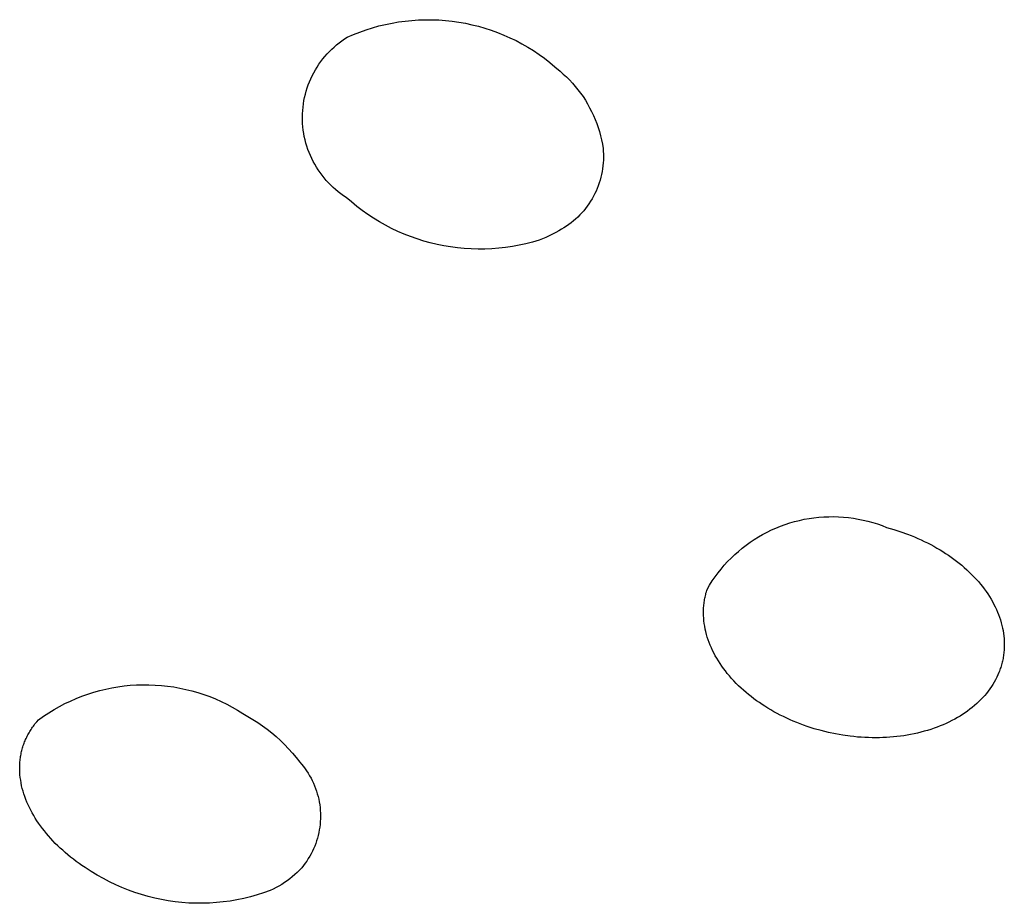
# Model space of a CAD drawing. Units: millimetres. Extents: x -692 to 841, y -1181 to 1195.
# Drawn here: x 314 to 327, y 1050 to 1062 of the extents above; entities that cross this region are included whole.
import ezdxf

# ---------------------------------------------------------------- set-up
doc = ezdxf.new("R2010")
doc.units = ezdxf.units.MM
doc.header["$MEASUREMENT"] = 0
doc.layers.add('Default', color=7, linetype='Continuous', true_color=0x000000)

msp = doc.modelspace()

# ---------------------------------------------------------------- linework, layer by layer
at = {"layer": 'Default', "color": 7, "true_color": 0xffffff}
for p, q in [((318.824, 1061.906), (318.912, 1061.921)), ((318.912, 1061.921), (319, 1061.933)), ((319, 1061.933), (319.089, 1061.942)), ((319.089, 1061.942), (319.178, 1061.948)), ((319.178, 1061.948), (319.267, 1061.951)), ((319.267, 1061.951), (319.357, 1061.95)), ((319.357, 1061.95), (319.446, 1061.947)), ((319.446, 1061.947), (319.535, 1061.941)), ((319.535, 1061.941), (319.624, 1061.931)), ((319.624, 1061.931), (319.712, 1061.918)), ((319.712, 1061.918), (319.8, 1061.903)), ((318.311, 1061.754), (318.394, 1061.786)), ((318.394, 1061.786), (318.478, 1061.816)), ((318.478, 1061.816), (318.563, 1061.843)), ((318.563, 1061.843), (318.649, 1061.867)), ((318.649, 1061.867), (318.736, 1061.888)), ((318.736, 1061.888), (318.824, 1061.906)), ((319.8, 1061.903), (319.887, 1061.884)), ((319.887, 1061.884), (319.974, 1061.863)), ((319.974, 1061.863), (320.06, 1061.838)), ((320.06, 1061.838), (320.145, 1061.81)), ((320.145, 1061.81), (320.229, 1061.78)), ((320.229, 1061.78), (320.312, 1061.747)), ((318.121, 1061.643), (318.156, 1061.669)), ((318.156, 1061.669), (318.192, 1061.694)), ((318.192, 1061.694), (318.229, 1061.718)), ((318.229, 1061.718), (318.311, 1061.754)), ((320.312, 1061.747), (320.393, 1061.711)), ((320.393, 1061.711), (320.474, 1061.672)), ((320.474, 1061.672), (320.553, 1061.63)), ((317.96, 1061.495), (317.99, 1061.527)), ((317.99, 1061.527), (318.021, 1061.558)), ((318.021, 1061.558), (318.053, 1061.587)), ((318.053, 1061.587), (318.087, 1061.616)), ((318.087, 1061.616), (318.121, 1061.643)), ((320.553, 1061.63), (320.63, 1061.586)), ((320.63, 1061.586), (320.706, 1061.539)), ((320.706, 1061.539), (320.78, 1061.489)), ((317.851, 1061.357), (317.877, 1061.393)), ((317.877, 1061.393), (317.903, 1061.428)), ((317.903, 1061.428), (317.931, 1061.462)), ((317.931, 1061.462), (317.96, 1061.495)), ((320.78, 1061.489), (320.853, 1061.437)), ((320.853, 1061.437), (320.923, 1061.382)), ((317.783, 1061.245), (317.804, 1061.283)), ((317.804, 1061.283), (317.827, 1061.321)), ((317.827, 1061.321), (317.851, 1061.357)), ((320.923, 1061.382), (320.992, 1061.325)), ((320.992, 1061.325), (321.059, 1061.266)), ((321.059, 1061.266), (321.102, 1061.228)), ((317.71, 1061.085), (317.726, 1061.126)), ((317.726, 1061.126), (317.744, 1061.166)), ((317.744, 1061.166), (317.763, 1061.206)), ((317.763, 1061.206), (317.783, 1061.245)), ((321.102, 1061.228), (321.144, 1061.189)), ((321.144, 1061.189), (321.184, 1061.149)), ((321.184, 1061.149), (321.224, 1061.107)), ((317.671, 1060.96), (317.683, 1061.002)), ((317.683, 1061.002), (317.696, 1061.044)), ((317.696, 1061.044), (317.71, 1061.085)), ((321.224, 1061.107), (321.261, 1061.064)), ((321.261, 1061.064), (321.297, 1061.019)), ((321.297, 1061.019), (321.332, 1060.973)), ((317.645, 1060.831), (317.652, 1060.874)), ((317.652, 1060.874), (317.661, 1060.917)), ((317.661, 1060.917), (317.671, 1060.96)), ((321.332, 1060.973), (321.365, 1060.927)), ((321.365, 1060.927), (321.396, 1060.879)), ((321.396, 1060.879), (321.426, 1060.83)), ((317.633, 1060.7), (317.635, 1060.744)), ((317.635, 1060.744), (317.64, 1060.787)), ((317.64, 1060.787), (317.645, 1060.831)), ((321.426, 1060.83), (321.453, 1060.78)), ((321.453, 1060.78), (321.48, 1060.729)), ((321.48, 1060.729), (321.504, 1060.677)), ((317.632, 1060.656), (317.633, 1060.7)), ((317.632, 1060.612), (317.632, 1060.656)), ((317.634, 1060.568), (317.632, 1060.612)), ((321.504, 1060.677), (321.527, 1060.624)), ((321.527, 1060.624), (321.547, 1060.571)), ((317.638, 1060.525), (317.634, 1060.568)), ((317.643, 1060.481), (317.638, 1060.525)), ((317.649, 1060.438), (317.643, 1060.481)), ((321.547, 1060.571), (321.566, 1060.517)), ((321.566, 1060.517), (321.583, 1060.462)), ((317.657, 1060.395), (317.649, 1060.438)), ((317.667, 1060.352), (317.657, 1060.395)), ((317.678, 1060.309), (317.667, 1060.352)), ((321.583, 1060.462), (321.598, 1060.407)), ((321.598, 1060.407), (321.611, 1060.351)), ((321.611, 1060.351), (321.623, 1060.295)), ((317.691, 1060.267), (317.678, 1060.309)), ((317.705, 1060.226), (317.691, 1060.267)), ((317.72, 1060.185), (317.705, 1060.226)), ((321.623, 1060.295), (321.632, 1060.238)), ((321.632, 1060.238), (321.635, 1060.2)), ((317.737, 1060.144), (317.72, 1060.185)), ((317.755, 1060.104), (317.737, 1060.144)), ((317.775, 1060.065), (317.755, 1060.104)), ((321.636, 1060.084), (321.634, 1060.045)), ((321.635, 1060.2), (321.637, 1060.161)), ((321.637, 1060.122), (321.636, 1060.084)), ((321.637, 1060.161), (321.637, 1060.122)), ((317.796, 1060.027), (317.775, 1060.065)), ((317.818, 1059.989), (317.796, 1060.027)), ((317.842, 1059.952), (317.818, 1059.989)), ((317.866, 1059.916), (317.842, 1059.952)), ((321.625, 1059.968), (321.619, 1059.93)), ((321.63, 1060.006), (321.625, 1059.968)), ((321.634, 1060.045), (321.63, 1060.006)), ((317.893, 1059.881), (317.866, 1059.916)), ((317.92, 1059.846), (317.893, 1059.881)), ((317.948, 1059.813), (317.92, 1059.846)), ((317.978, 1059.781), (317.948, 1059.813)), ((321.592, 1059.817), (321.58, 1059.78)), ((321.602, 1059.854), (321.592, 1059.817)), ((321.611, 1059.892), (321.602, 1059.854)), ((321.619, 1059.93), (321.611, 1059.892)), ((318.009, 1059.749), (317.978, 1059.781)), ((318.041, 1059.719), (318.009, 1059.749)), ((318.074, 1059.69), (318.041, 1059.719)), ((318.107, 1059.662), (318.074, 1059.69)), ((321.554, 1059.707), (321.538, 1059.672)), ((321.568, 1059.743), (321.554, 1059.707)), ((321.58, 1059.78), (321.568, 1059.743)), ((318.142, 1059.636), (318.107, 1059.662)), ((318.178, 1059.61), (318.142, 1059.636)), ((318.215, 1059.586), (318.178, 1059.61)), ((318.283, 1059.526), (318.215, 1059.586)), ((321.485, 1059.568), (321.465, 1059.535)), ((321.504, 1059.602), (321.485, 1059.568)), ((321.522, 1059.637), (321.504, 1059.602)), ((321.538, 1059.672), (321.522, 1059.637)), ((318.354, 1059.468), (318.283, 1059.526)), ((318.427, 1059.412), (318.354, 1059.468)), ((321.398, 1059.44), (321.374, 1059.41)), ((321.422, 1059.471), (321.398, 1059.44)), ((321.444, 1059.503), (321.422, 1059.471)), ((321.465, 1059.535), (321.444, 1059.503)), ((318.502, 1059.359), (318.427, 1059.412)), ((318.579, 1059.309), (318.502, 1059.359)), ((318.657, 1059.261), (318.579, 1059.309)), ((321.266, 1059.299), (321.237, 1059.274)), ((321.294, 1059.326), (321.266, 1059.299)), ((321.322, 1059.353), (321.294, 1059.326)), ((321.348, 1059.381), (321.322, 1059.353)), ((321.374, 1059.41), (321.348, 1059.381)), ((318.737, 1059.216), (318.657, 1059.261)), ((318.819, 1059.174), (318.737, 1059.216)), ((318.901, 1059.135), (318.819, 1059.174)), ((321.078, 1059.163), (321.044, 1059.144)), ((321.111, 1059.183), (321.078, 1059.163)), ((321.144, 1059.204), (321.111, 1059.183)), ((321.176, 1059.226), (321.144, 1059.204)), ((321.207, 1059.249), (321.176, 1059.226)), ((321.237, 1059.274), (321.207, 1059.249)), ((318.986, 1059.098), (318.901, 1059.135)), ((319.071, 1059.065), (318.986, 1059.098)), ((319.158, 1059.034), (319.071, 1059.065)), ((319.245, 1059.007), (319.158, 1059.034)), ((320.827, 1059.036), (320.781, 1059.019)), ((320.872, 1059.055), (320.827, 1059.036)), ((320.916, 1059.076), (320.872, 1059.055)), ((320.959, 1059.097), (320.916, 1059.076)), ((321.002, 1059.12), (320.959, 1059.097)), ((321.044, 1059.144), (321.002, 1059.12)), ((319.333, 1058.982), (319.245, 1059.007)), ((319.423, 1058.961), (319.333, 1058.982)), ((319.512, 1058.943), (319.423, 1058.961)), ((319.603, 1058.928), (319.512, 1058.943)), ((319.694, 1058.916), (319.603, 1058.928)), ((319.785, 1058.907), (319.694, 1058.916)), ((319.877, 1058.901), (319.785, 1058.907)), ((319.968, 1058.899), (319.877, 1058.901)), ((320.06, 1058.9), (319.968, 1058.899)), ((320.152, 1058.903), (320.06, 1058.9)), ((320.243, 1058.911), (320.152, 1058.903)), ((320.334, 1058.921), (320.243, 1058.911)), ((320.425, 1058.934), (320.334, 1058.921)), ((320.515, 1058.951), (320.425, 1058.934)), ((320.605, 1058.97), (320.515, 1058.951)), ((320.693, 1058.993), (320.605, 1058.97)), ((320.781, 1059.019), (320.693, 1058.993)), ((323.993, 1055.214), (324.055, 1055.236)), ((324.055, 1055.236), (324.117, 1055.257)), ((324.117, 1055.257), (324.18, 1055.275)), ((324.18, 1055.275), (324.244, 1055.291)), ((324.244, 1055.291), (324.308, 1055.305)), ((324.308, 1055.305), (324.373, 1055.316)), ((324.373, 1055.316), (324.438, 1055.326)), ((324.438, 1055.326), (324.504, 1055.333)), ((324.504, 1055.333), (324.569, 1055.338)), ((324.569, 1055.338), (324.635, 1055.34)), ((324.635, 1055.34), (324.7, 1055.341)), ((324.7, 1055.341), (324.766, 1055.339)), ((324.766, 1055.339), (324.832, 1055.335)), ((324.832, 1055.335), (324.897, 1055.328)), ((324.897, 1055.328), (324.962, 1055.319)), ((324.962, 1055.319), (325.027, 1055.309)), ((325.027, 1055.309), (325.092, 1055.295)), ((325.092, 1055.295), (325.155, 1055.28)), ((325.155, 1055.28), (325.219, 1055.263)), ((325.219, 1055.263), (325.281, 1055.243)), ((325.281, 1055.243), (325.343, 1055.221)), ((323.698, 1055.07), (323.755, 1055.103)), ((323.755, 1055.103), (323.813, 1055.134)), ((323.813, 1055.134), (323.872, 1055.163)), ((323.872, 1055.163), (323.932, 1055.189)), ((323.932, 1055.189), (323.993, 1055.214)), ((325.343, 1055.221), (325.405, 1055.197)), ((325.405, 1055.197), (325.499, 1055.17)), ((325.499, 1055.17), (325.592, 1055.14)), ((325.592, 1055.14), (325.684, 1055.107)), ((325.684, 1055.107), (325.73, 1055.089)), ((323.534, 1054.961), (323.587, 1054.999)), ((323.587, 1054.999), (323.642, 1055.036)), ((323.642, 1055.036), (323.698, 1055.07)), ((325.73, 1055.089), (325.775, 1055.071)), ((325.775, 1055.071), (325.819, 1055.052)), ((325.819, 1055.052), (325.863, 1055.032)), ((325.863, 1055.032), (325.906, 1055.012)), ((325.906, 1055.012), (325.948, 1054.991)), ((325.948, 1054.991), (325.991, 1054.969)), ((325.991, 1054.969), (326.033, 1054.946)), ((323.335, 1054.789), (323.383, 1054.835)), ((323.383, 1054.835), (323.432, 1054.879)), ((323.432, 1054.879), (323.482, 1054.921)), ((323.482, 1054.921), (323.534, 1054.961)), ((326.033, 1054.946), (326.074, 1054.923)), ((326.074, 1054.923), (326.115, 1054.898)), ((326.115, 1054.898), (326.153, 1054.875)), ((326.153, 1054.875), (326.19, 1054.851)), ((326.19, 1054.851), (326.227, 1054.827)), ((323.245, 1054.694), (323.289, 1054.742)), ((323.289, 1054.742), (323.335, 1054.789)), ((326.227, 1054.827), (326.264, 1054.801)), ((326.264, 1054.801), (326.3, 1054.775)), ((326.3, 1054.775), (326.335, 1054.749)), ((326.335, 1054.749), (326.37, 1054.721)), ((326.37, 1054.721), (326.404, 1054.693)), ((323.122, 1054.54), (323.161, 1054.592)), ((323.161, 1054.592), (323.202, 1054.644)), ((323.202, 1054.644), (323.245, 1054.694)), ((326.404, 1054.693), (326.438, 1054.664)), ((326.438, 1054.664), (326.471, 1054.635)), ((326.471, 1054.635), (326.504, 1054.604)), ((326.504, 1054.604), (326.535, 1054.573)), ((326.535, 1054.573), (326.566, 1054.542)), ((323.05, 1054.43), (323.085, 1054.485)), ((323.085, 1054.485), (323.122, 1054.54)), ((326.566, 1054.542), (326.596, 1054.509)), ((326.596, 1054.509), (326.626, 1054.476)), ((326.626, 1054.476), (326.655, 1054.442)), ((326.655, 1054.442), (326.68, 1054.411)), ((322.997, 1054.306), (323.001, 1054.323)), ((323.001, 1054.323), (323.006, 1054.34)), ((323.006, 1054.34), (323.011, 1054.357)), ((323.011, 1054.357), (323.016, 1054.373)), ((323.016, 1054.373), (323.05, 1054.43)), ((326.68, 1054.411), (326.704, 1054.379)), ((326.704, 1054.379), (326.728, 1054.346)), ((326.728, 1054.346), (326.751, 1054.313)), ((326.751, 1054.313), (326.773, 1054.279)), ((322.973, 1054.167), (322.975, 1054.185)), ((322.975, 1054.185), (322.977, 1054.202)), ((322.977, 1054.202), (322.98, 1054.22)), ((322.98, 1054.22), (322.983, 1054.237)), ((322.983, 1054.237), (322.986, 1054.254)), ((322.986, 1054.254), (322.989, 1054.271)), ((322.989, 1054.271), (322.993, 1054.289)), ((322.993, 1054.289), (322.997, 1054.306)), ((326.773, 1054.279), (326.794, 1054.245)), ((326.794, 1054.245), (326.814, 1054.21)), ((326.814, 1054.21), (326.833, 1054.174)), ((322.968, 1054.079), (322.969, 1054.097)), ((322.968, 1054.061), (322.968, 1054.079)), ((322.969, 1054.025), (322.968, 1054.061)), ((322.969, 1054.115), (322.97, 1054.132)), ((322.969, 1054.097), (322.969, 1054.115)), ((322.97, 1054.132), (322.972, 1054.15)), ((322.972, 1054.15), (322.973, 1054.167)), ((326.833, 1054.174), (326.85, 1054.141)), ((326.85, 1054.141), (326.866, 1054.107)), ((326.866, 1054.107), (326.881, 1054.072)), ((326.881, 1054.072), (326.895, 1054.037)), ((322.971, 1053.989), (322.969, 1054.025)), ((322.974, 1053.953), (322.971, 1053.989)), ((322.979, 1053.917), (322.974, 1053.953)), ((322.985, 1053.882), (322.979, 1053.917)), ((326.895, 1054.037), (326.908, 1054.002)), ((326.908, 1054.002), (326.919, 1053.966)), ((326.919, 1053.966), (326.93, 1053.93)), ((326.93, 1053.93), (326.939, 1053.894)), ((322.991, 1053.846), (322.985, 1053.882)), ((322.999, 1053.811), (322.991, 1053.846)), ((323.009, 1053.774), (322.999, 1053.811)), ((326.939, 1053.894), (326.947, 1053.859)), ((326.947, 1053.859), (326.954, 1053.824)), ((326.954, 1053.824), (326.96, 1053.788)), ((326.96, 1053.788), (326.964, 1053.753)), ((323.019, 1053.738), (323.009, 1053.774)), ((323.031, 1053.702), (323.019, 1053.738)), ((323.044, 1053.666), (323.031, 1053.702)), ((323.058, 1053.631), (323.044, 1053.666)), ((326.964, 1053.753), (326.967, 1053.717)), ((326.967, 1053.717), (326.969, 1053.682)), ((326.969, 1053.682), (326.97, 1053.664)), ((326.97, 1053.664), (326.97, 1053.646)), ((323.073, 1053.596), (323.058, 1053.631)), ((323.089, 1053.561), (323.073, 1053.596)), ((323.106, 1053.527), (323.089, 1053.561)), ((323.125, 1053.491), (323.106, 1053.527)), ((326.963, 1053.523), (326.961, 1053.506)), ((326.965, 1053.541), (326.963, 1053.523)), ((326.967, 1053.558), (326.965, 1053.541)), ((326.968, 1053.575), (326.967, 1053.558)), ((326.969, 1053.593), (326.968, 1053.575)), ((326.97, 1053.61), (326.969, 1053.593)), ((326.97, 1053.646), (326.97, 1053.628)), ((326.97, 1053.628), (326.97, 1053.61)), ((323.145, 1053.456), (323.125, 1053.491)), ((323.166, 1053.421), (323.145, 1053.456)), ((323.188, 1053.387), (323.166, 1053.421)), ((326.941, 1053.403), (326.937, 1053.386)), ((326.945, 1053.42), (326.941, 1053.403)), ((326.949, 1053.437), (326.945, 1053.42)), ((326.953, 1053.454), (326.949, 1053.437)), ((326.956, 1053.471), (326.953, 1053.454)), ((326.959, 1053.489), (326.956, 1053.471)), ((326.961, 1053.506), (326.959, 1053.489)), ((323.211, 1053.353), (323.188, 1053.387)), ((323.234, 1053.32), (323.211, 1053.353)), ((323.259, 1053.288), (323.234, 1053.32)), ((323.284, 1053.256), (323.259, 1053.288)), ((326.898, 1053.269), (326.884, 1053.236)), ((326.905, 1053.285), (326.898, 1053.269)), ((326.911, 1053.302), (326.905, 1053.285)), ((326.917, 1053.319), (326.911, 1053.302)), ((326.922, 1053.336), (326.917, 1053.319)), ((326.928, 1053.352), (326.922, 1053.336)), ((326.932, 1053.369), (326.928, 1053.352)), ((326.937, 1053.386), (326.932, 1053.369)), ((323.313, 1053.222), (323.284, 1053.256)), ((323.342, 1053.188), (323.313, 1053.222)), ((323.372, 1053.155), (323.342, 1053.188)), ((323.403, 1053.123), (323.372, 1053.155)), ((326.836, 1053.141), (326.818, 1053.11)), ((326.853, 1053.172), (326.836, 1053.141)), ((326.869, 1053.204), (326.853, 1053.172)), ((326.884, 1053.236), (326.869, 1053.204)), ((314.777, 1052.98), (314.856, 1053.005)), ((314.856, 1053.005), (314.935, 1053.027)), ((314.935, 1053.027), (315.016, 1053.046)), ((315.016, 1053.046), (315.097, 1053.063)), ((315.097, 1053.063), (315.178, 1053.077)), ((315.178, 1053.077), (315.26, 1053.088)), ((315.26, 1053.088), (315.342, 1053.097)), ((315.342, 1053.097), (315.425, 1053.102)), ((315.425, 1053.102), (315.508, 1053.105)), ((315.508, 1053.105), (315.59, 1053.104)), ((315.59, 1053.104), (315.673, 1053.101)), ((315.673, 1053.101), (315.755, 1053.095)), ((315.755, 1053.095), (315.838, 1053.086)), ((315.838, 1053.086), (315.919, 1053.075)), ((315.919, 1053.075), (316.001, 1053.06)), ((316.001, 1053.06), (316.082, 1053.043)), ((316.082, 1053.043), (316.162, 1053.023)), ((316.162, 1053.023), (316.241, 1053)), ((316.241, 1053), (316.32, 1052.974)), ((323.435, 1053.092), (323.403, 1053.123)), ((323.467, 1053.061), (323.435, 1053.092)), ((323.5, 1053.031), (323.467, 1053.061)), ((323.534, 1053.002), (323.5, 1053.031)), ((323.568, 1052.974), (323.534, 1053.002)), ((326.756, 1053.02), (326.733, 1052.99)), ((326.778, 1053.05), (326.756, 1053.02)), ((326.799, 1053.081), (326.778, 1053.05)), ((326.818, 1053.11), (326.799, 1053.081)), ((314.472, 1052.853), (314.547, 1052.888)), ((314.547, 1052.888), (314.622, 1052.921)), ((314.622, 1052.921), (314.699, 1052.952)), ((314.699, 1052.952), (314.777, 1052.98)), ((316.32, 1052.974), (316.398, 1052.946)), ((316.398, 1052.946), (316.474, 1052.915)), ((316.474, 1052.915), (316.55, 1052.882)), ((316.55, 1052.882), (316.624, 1052.845)), ((323.603, 1052.946), (323.568, 1052.974)), ((323.638, 1052.919), (323.603, 1052.946)), ((323.674, 1052.892), (323.638, 1052.919)), ((323.711, 1052.867), (323.674, 1052.892)), ((326.632, 1052.881), (326.605, 1052.855)), ((326.658, 1052.907), (326.632, 1052.881)), ((326.684, 1052.934), (326.658, 1052.907)), ((326.709, 1052.962), (326.684, 1052.934)), ((326.733, 1052.99), (326.709, 1052.962)), ((314.256, 1052.731), (314.327, 1052.774)), ((314.327, 1052.774), (314.399, 1052.815)), ((314.399, 1052.815), (314.472, 1052.853)), ((316.624, 1052.845), (316.697, 1052.807)), ((316.697, 1052.807), (316.769, 1052.766)), ((316.769, 1052.766), (316.839, 1052.722)), ((323.748, 1052.842), (323.711, 1052.867)), ((323.785, 1052.818), (323.748, 1052.842)), ((323.823, 1052.794), (323.785, 1052.818)), ((323.864, 1052.77), (323.823, 1052.794)), ((323.906, 1052.746), (323.864, 1052.77)), ((323.948, 1052.723), (323.906, 1052.746)), ((326.481, 1052.754), (326.449, 1052.731)), ((326.513, 1052.778), (326.481, 1052.754)), ((326.544, 1052.803), (326.513, 1052.778)), ((326.575, 1052.829), (326.544, 1052.803)), ((326.605, 1052.855), (326.575, 1052.829)), ((314.085, 1052.596), (314.096, 1052.61)), ((314.096, 1052.61), (314.12, 1052.637)), ((314.12, 1052.637), (314.187, 1052.685)), ((314.187, 1052.685), (314.256, 1052.731)), ((316.839, 1052.722), (316.906, 1052.684)), ((316.906, 1052.684), (316.972, 1052.644)), ((316.972, 1052.644), (317.037, 1052.602)), ((323.99, 1052.701), (323.948, 1052.723)), ((324.033, 1052.68), (323.99, 1052.701)), ((324.076, 1052.659), (324.033, 1052.68)), ((324.119, 1052.639), (324.076, 1052.659)), ((324.163, 1052.62), (324.119, 1052.639)), ((324.208, 1052.602), (324.163, 1052.62)), ((326.234, 1052.608), (326.196, 1052.59)), ((326.272, 1052.627), (326.234, 1052.608)), ((326.31, 1052.647), (326.272, 1052.627)), ((326.347, 1052.668), (326.31, 1052.647)), ((326.382, 1052.688), (326.347, 1052.668)), ((326.415, 1052.709), (326.382, 1052.688)), ((326.449, 1052.731), (326.415, 1052.709)), ((313.995, 1052.467), (314.004, 1052.482)), ((314.004, 1052.482), (314.013, 1052.497)), ((314.013, 1052.497), (314.022, 1052.511)), ((314.022, 1052.511), (314.032, 1052.526)), ((314.032, 1052.526), (314.042, 1052.54)), ((314.042, 1052.54), (314.052, 1052.554)), ((314.052, 1052.554), (314.063, 1052.569)), ((314.063, 1052.569), (314.073, 1052.583)), ((314.073, 1052.583), (314.085, 1052.596)), ((317.037, 1052.602), (317.101, 1052.558)), ((317.101, 1052.558), (317.162, 1052.512)), ((317.162, 1052.512), (317.223, 1052.464)), ((324.254, 1052.584), (324.208, 1052.602)), ((324.3, 1052.567), (324.254, 1052.584)), ((324.346, 1052.55), (324.3, 1052.567)), ((324.44, 1052.52), (324.346, 1052.55)), ((324.534, 1052.494), (324.44, 1052.52)), ((324.629, 1052.47), (324.534, 1052.494)), ((325.904, 1052.485), (325.86, 1052.473)), ((325.949, 1052.497), (325.904, 1052.485)), ((325.993, 1052.511), (325.949, 1052.497)), ((326.037, 1052.526), (325.993, 1052.511)), ((326.077, 1052.541), (326.037, 1052.526)), ((326.117, 1052.556), (326.077, 1052.541)), ((326.156, 1052.573), (326.117, 1052.556)), ((326.196, 1052.59), (326.156, 1052.573)), ((313.929, 1052.328), (313.935, 1052.344)), ((313.935, 1052.344), (313.942, 1052.36)), ((313.942, 1052.36), (313.948, 1052.376)), ((313.948, 1052.376), (313.955, 1052.391)), ((313.955, 1052.391), (313.963, 1052.407)), ((313.963, 1052.407), (313.97, 1052.422)), ((313.97, 1052.422), (313.978, 1052.437)), ((313.978, 1052.437), (313.986, 1052.452)), ((313.986, 1052.452), (313.995, 1052.467)), ((317.223, 1052.464), (317.281, 1052.414)), ((317.281, 1052.414), (317.338, 1052.362)), ((317.338, 1052.362), (317.394, 1052.308)), ((324.725, 1052.45), (324.629, 1052.47)), ((324.822, 1052.433), (324.725, 1052.45)), ((324.919, 1052.42), (324.822, 1052.433)), ((324.967, 1052.414), (324.919, 1052.42)), ((325.016, 1052.409), (324.967, 1052.414)), ((325.065, 1052.406), (325.016, 1052.409)), ((325.114, 1052.403), (325.065, 1052.406)), ((325.163, 1052.401), (325.114, 1052.403)), ((325.212, 1052.399), (325.163, 1052.401)), ((325.261, 1052.399), (325.212, 1052.399)), ((325.31, 1052.4), (325.261, 1052.399)), ((325.356, 1052.401), (325.31, 1052.4)), ((325.402, 1052.403), (325.356, 1052.401)), ((325.449, 1052.406), (325.402, 1052.403)), ((325.495, 1052.41), (325.449, 1052.406)), ((325.541, 1052.415), (325.495, 1052.41)), ((325.587, 1052.421), (325.541, 1052.415)), ((325.633, 1052.427), (325.587, 1052.421)), ((325.679, 1052.434), (325.633, 1052.427)), ((325.724, 1052.442), (325.679, 1052.434)), ((325.77, 1052.452), (325.724, 1052.442)), ((325.815, 1052.462), (325.77, 1052.452)), ((325.86, 1052.473), (325.815, 1052.462)), ((313.891, 1052.198), (313.895, 1052.215)), ((313.895, 1052.215), (313.899, 1052.231)), ((313.899, 1052.231), (313.903, 1052.248)), ((313.903, 1052.248), (313.908, 1052.264)), ((313.908, 1052.264), (313.913, 1052.28)), ((313.913, 1052.28), (313.918, 1052.296)), ((313.918, 1052.296), (313.923, 1052.312)), ((313.923, 1052.312), (313.929, 1052.328)), ((317.394, 1052.308), (317.447, 1052.252)), ((317.447, 1052.252), (317.499, 1052.195)), ((313.873, 1052.08), (313.875, 1052.097)), ((313.875, 1052.097), (313.877, 1052.114)), ((313.877, 1052.114), (313.879, 1052.131)), ((313.879, 1052.131), (313.882, 1052.148)), ((313.882, 1052.148), (313.885, 1052.165)), ((313.885, 1052.165), (313.888, 1052.182)), ((313.888, 1052.182), (313.891, 1052.198)), ((317.499, 1052.195), (317.549, 1052.136)), ((317.549, 1052.136), (317.596, 1052.075)), ((313.87, 1052.028), (313.871, 1052.046)), ((313.87, 1052.011), (313.87, 1052.028)), ((313.87, 1051.976), (313.87, 1052.011)), ((313.871, 1051.941), (313.87, 1051.976)), ((313.871, 1052.046), (313.872, 1052.063)), ((313.872, 1052.063), (313.873, 1052.08)), ((317.596, 1052.075), (317.621, 1052.047)), ((317.621, 1052.047), (317.644, 1052.018)), ((317.644, 1052.018), (317.667, 1051.988)), ((317.667, 1051.988), (317.688, 1051.958)), ((317.688, 1051.958), (317.709, 1051.927)), ((313.874, 1051.905), (313.871, 1051.941)), ((313.878, 1051.87), (313.874, 1051.905)), ((313.883, 1051.834), (313.878, 1051.87)), ((313.889, 1051.798), (313.883, 1051.834)), ((317.709, 1051.927), (317.728, 1051.895)), ((317.728, 1051.895), (317.746, 1051.862)), ((317.746, 1051.862), (317.763, 1051.829)), ((317.763, 1051.829), (317.779, 1051.795)), ((313.896, 1051.762), (313.889, 1051.798)), ((313.905, 1051.726), (313.896, 1051.762)), ((313.915, 1051.69), (313.905, 1051.726)), ((313.926, 1051.653), (313.915, 1051.69)), ((317.779, 1051.795), (317.794, 1051.76)), ((317.794, 1051.76), (317.807, 1051.725)), ((317.807, 1051.725), (317.819, 1051.69)), ((317.819, 1051.69), (317.83, 1051.654)), ((313.938, 1051.617), (313.926, 1051.653)), ((313.952, 1051.58), (313.938, 1051.617)), ((313.966, 1051.544), (313.952, 1051.58)), ((317.83, 1051.654), (317.84, 1051.618)), ((317.84, 1051.618), (317.849, 1051.582)), ((317.849, 1051.582), (317.856, 1051.545)), ((313.982, 1051.508), (313.966, 1051.544)), ((313.999, 1051.472), (313.982, 1051.508)), ((314.017, 1051.437), (313.999, 1051.472)), ((314.036, 1051.401), (314.017, 1051.437)), ((317.856, 1051.545), (317.862, 1051.508)), ((317.862, 1051.508), (317.866, 1051.471)), ((317.866, 1051.471), (317.869, 1051.434)), ((317.869, 1051.434), (317.871, 1051.397)), ((314.056, 1051.366), (314.036, 1051.401)), ((314.077, 1051.331), (314.056, 1051.366)), ((314.099, 1051.296), (314.077, 1051.331)), ((314.122, 1051.262), (314.099, 1051.296)), ((317.872, 1051.322), (317.87, 1051.285)), ((317.871, 1051.397), (317.872, 1051.359)), ((317.872, 1051.359), (317.872, 1051.322)), ((314.147, 1051.227), (314.122, 1051.262)), ((314.172, 1051.193), (314.147, 1051.227)), ((314.198, 1051.16), (314.172, 1051.193)), ((317.856, 1051.173), (317.849, 1051.137)), ((317.862, 1051.21), (317.856, 1051.173)), ((317.866, 1051.247), (317.862, 1051.21)), ((317.87, 1051.285), (317.866, 1051.247)), ((314.226, 1051.126), (314.198, 1051.16)), ((314.254, 1051.093), (314.226, 1051.126)), ((314.283, 1051.06), (314.254, 1051.093)), ((314.313, 1051.027), (314.283, 1051.06)), ((317.831, 1051.064), (317.82, 1051.028)), ((317.841, 1051.1), (317.831, 1051.064)), ((317.849, 1051.137), (317.841, 1051.1)), ((314.344, 1050.995), (314.313, 1051.027)), ((314.376, 1050.964), (314.344, 1050.995)), ((314.409, 1050.932), (314.376, 1050.964)), ((314.443, 1050.902), (314.409, 1050.932)), ((317.78, 1050.924), (317.764, 1050.89)), ((317.795, 1050.958), (317.78, 1050.924)), ((317.808, 1050.993), (317.795, 1050.958)), ((317.82, 1051.028), (317.808, 1050.993)), ((314.477, 1050.871), (314.443, 1050.902)), ((314.512, 1050.842), (314.477, 1050.871)), ((314.548, 1050.812), (314.512, 1050.842)), ((314.585, 1050.783), (314.548, 1050.812)), ((314.622, 1050.755), (314.585, 1050.783)), ((317.71, 1050.792), (317.69, 1050.76)), ((317.729, 1050.824), (317.71, 1050.792)), ((317.747, 1050.856), (317.729, 1050.824)), ((317.764, 1050.89), (317.747, 1050.856)), ((314.66, 1050.727), (314.622, 1050.755)), ((314.699, 1050.7), (314.66, 1050.727)), ((314.739, 1050.674), (314.699, 1050.7)), ((314.779, 1050.648), (314.739, 1050.674)), ((314.82, 1050.622), (314.779, 1050.648)), ((317.622, 1050.671), (317.592, 1050.639)), ((317.646, 1050.7), (317.622, 1050.671)), ((317.668, 1050.73), (317.646, 1050.7)), ((317.69, 1050.76), (317.668, 1050.73)), ((314.903, 1050.573), (314.82, 1050.622)), ((314.983, 1050.527), (314.903, 1050.573)), ((315.064, 1050.484), (314.983, 1050.527)), ((317.463, 1050.524), (317.428, 1050.498)), ((317.497, 1050.551), (317.463, 1050.524)), ((317.529, 1050.579), (317.497, 1050.551)), ((317.561, 1050.609), (317.529, 1050.579)), ((317.592, 1050.639), (317.561, 1050.609)), ((315.147, 1050.444), (315.064, 1050.484)), ((315.231, 1050.407), (315.147, 1050.444)), ((315.316, 1050.373), (315.231, 1050.407)), ((317.242, 1050.386), (317.203, 1050.367)), ((317.281, 1050.406), (317.242, 1050.386)), ((317.319, 1050.427), (317.281, 1050.406)), ((317.356, 1050.449), (317.319, 1050.427)), ((317.392, 1050.473), (317.356, 1050.449)), ((317.428, 1050.498), (317.392, 1050.473)), ((315.402, 1050.341), (315.316, 1050.373)), ((315.489, 1050.313), (315.402, 1050.341)), ((315.578, 1050.288), (315.489, 1050.313)), ((315.667, 1050.266), (315.578, 1050.288)), ((315.757, 1050.246), (315.667, 1050.266)), ((316.851, 1050.262), (316.761, 1050.244)), ((316.94, 1050.284), (316.851, 1050.262)), ((317.029, 1050.309), (316.94, 1050.284)), ((317.116, 1050.337), (317.029, 1050.309)), ((317.203, 1050.367), (317.116, 1050.337)), ((315.847, 1050.23), (315.757, 1050.246)), ((315.938, 1050.217), (315.847, 1050.23)), ((316.029, 1050.208), (315.938, 1050.217)), ((316.121, 1050.201), (316.029, 1050.208)), ((316.213, 1050.198), (316.121, 1050.201)), ((316.305, 1050.197), (316.213, 1050.198)), ((316.396, 1050.2), (316.305, 1050.197)), ((316.488, 1050.206), (316.396, 1050.2)), ((316.579, 1050.216), (316.488, 1050.206)), ((316.67, 1050.228), (316.579, 1050.216)), ((316.761, 1050.244), (316.67, 1050.228))]:
    msp.add_line(p, q, dxfattribs=at)

doc.saveas('drawing.dxf')
